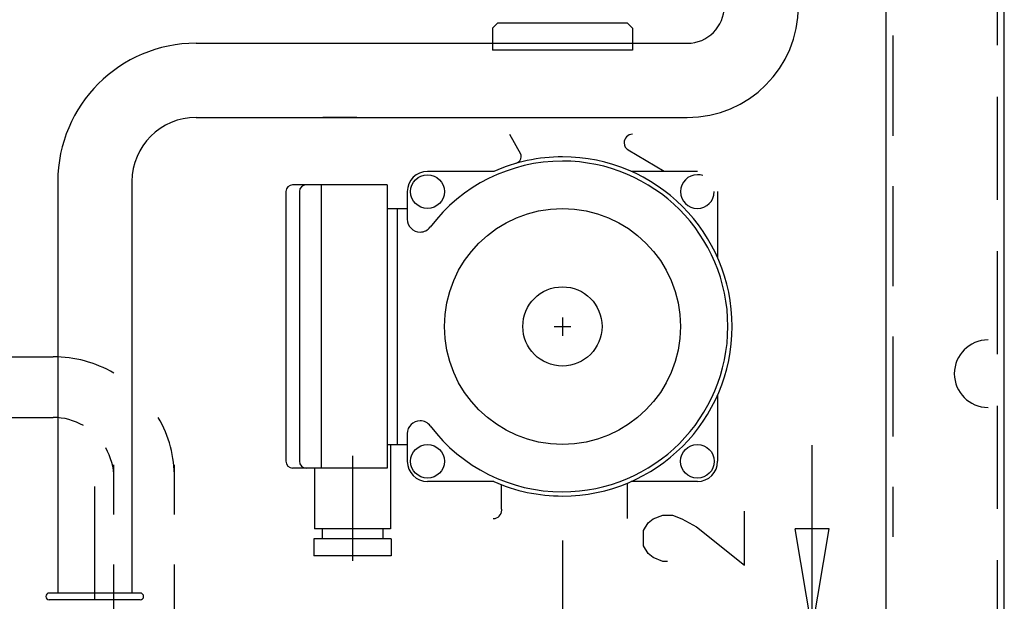
# Model space of a CAD drawing. Extents: x 110 to 442, y 79 to 330.
# Drawn here: x 327 to 356, y 151 to 168 of the extents above; entities that cross this region are included whole.
import ezdxf

# ---------------------------------------------------------------- set-up
doc = ezdxf.new("R2010")
doc.units = 0
doc.layers.add('LIVELLO_1', color=7, linetype='CONTINUOUS')

msp = doc.modelspace()

# ---------------------------------------------------------------- linework, layer by layer
at = {"layer": 'LIVELLO_1', "color": 7}
for points in [[(355.939, 150.918), (355.939, 265.454)], [(352.438, 143.09), (352.438, 170.954)], [(355.738, 167.695), (355.738, 169.223), (355.738, 170.75)], [(340.914, 168.354), (340.763, 168.204)], [(340.763, 168.204), (340.763, 167.554)], [(344.763, 168.354), (340.914, 168.354)], [(344.763, 168.354), (344.913, 168.204)], [(344.913, 168.204), (344.913, 167.554)], [(352.639, 165.007), (352.639, 166.494), (352.639, 167.981)], [(344.913, 167.554), (340.763, 167.554)], [(355.738, 163.113), (355.738, 164.64), (355.738, 166.168)], [(331.977, 165.554), (346.539, 165.554)], [(336.739, 165.554), (335.738, 165.554)], [(341.264, 165.054), (341.594, 164.478)], [(345.858, 163.953), (344.787, 164.588)], [(340.801, 163.953), (338.839, 163.953)], [(346.838, 163.953), (344.877, 163.953)], [(327.877, 163.654), (327.877, 151.446)], [(330.076, 163.654), (330.076, 151.446)], [(337.639, 163.553), (334.838, 163.553)], [(335.688, 163.553), (335.688, 155.154)], [(337.639, 163.553), (337.639, 155.154)], [(352.639, 160.547), (352.639, 162.034), (352.639, 163.519)], [(334.639, 163.354), (334.639, 155.354)], [(335.039, 163.354), (335.039, 155.354)], [(338.238, 163.354), (338.238, 162.533)], [(347.439, 163.354), (347.439, 161.391)], [(337.639, 162.854), (338.238, 162.854)], [(337.938, 162.854), (337.938, 155.853)], [(355.738, 158.53), (355.738, 160.058), (355.738, 161.585)], [(342.838, 159.624), (342.838, 159.078)], [(342.591, 159.354), (343.091, 159.354)], [(352.639, 156.087), (352.639, 157.574), (352.639, 159.06)], [(320.389, 158.453), (327.739, 158.453)], [(347.439, 157.317), (347.439, 155.354)], [(355.738, 153.948), (355.738, 155.474), (355.738, 157.003)], [(320.389, 156.653), (327.739, 156.653)], [(338.238, 156.175), (338.238, 155.354)], [(337.639, 155.853), (338.238, 155.853)], [(337.739, 155.853), (337.739, 153.354)], [(350.242, 150.354), (350.242, 155.829)], [(336.614, 155.516), (336.614, 152.4)], [(329.539, 153.772), (329.539, 155.253)], [(331.339, 153.772), (331.339, 155.253)], [(337.639, 155.154), (334.838, 155.154)], [(335.489, 155.154), (335.489, 153.354)], [(340.801, 154.754), (338.839, 154.754)], [(346.838, 154.754), (344.877, 154.754)], [(328.972, 151.247), (328.972, 154.606)], [(341.036, 153.934), (341.036, 154.658)], [(344.763, 153.654), (344.763, 154.706)], [(352.639, 153.113), (352.639, 154.6)], [(345.955, 152.386), (345.811, 152.386), (345.525, 152.5), (345.382, 152.614), (345.24, 152.843), (345.24, 153.3), (345.382, 153.529), (345.525, 153.643), (345.811, 153.757), (346.097, 153.757), (346.383, 153.643), (346.812, 153.414), (348.241, 152.272), (348.241, 153.871)], [(337.739, 153.354), (335.489, 153.354)], [(335.713, 153.354), (335.713, 153.054)], [(337.514, 153.354), (337.514, 153.054)], [(350.742, 153.354), (349.741, 153.354)], [(350.242, 150.354), (349.742, 153.354)], [(350.242, 146.154), (350.242, 150.354), (350.742, 153.354)], [(337.763, 153.054), (335.464, 153.054)], [(335.464, 153.054), (335.464, 152.554)], [(337.763, 153.054), (337.763, 152.554)], [(342.838, 153.004), (342.838, 135.16)], [(337.763, 152.554), (335.464, 152.554)], [(355.738, 150.893), (355.738, 152.42)], [(329.539, 149.329), (329.539, 150.81), (329.539, 152.291)], [(331.339, 149.329), (331.339, 150.81), (331.339, 152.291)], [(330.322, 151.247), (327.621, 151.247)]]:
    msp.add_lwpolyline(points, dxfattribs=at)
for points, knots in [([(331.977, 167.754), (331.977, 167.754), (346.539, 167.754), (346.539, 167.754), (347.146, 167.754), (347.638, 168.246), (347.638, 168.853)], [0, 0, 0, 0, 1, 1, 1, 2, 2, 2, 2]), ([(344.913, 165.054), (344.776, 165.054), (344.664, 164.942), (344.664, 164.804), (344.664, 164.71), (344.717, 164.623), (344.802, 164.58)], [0, 0, 0, 0, 1, 1, 1, 2, 2, 2, 2]), ([(340.801, 154.754), (341.443, 154.469), (342.137, 154.323), (342.838, 154.323), (345.617, 154.323), (347.869, 156.575), (347.869, 159.354), (347.869, 162.132), (345.617, 164.385), (342.838, 164.385), (342.137, 164.385), (341.443, 164.238), (340.801, 163.953)], [0, 0, 0, 0, 1, 1, 1, 2, 2, 2, 3, 3, 3, 4, 4, 4, 4]), ([(341.471, 164.195), (341.556, 164.22), (341.617, 164.298), (341.617, 164.388), (341.617, 164.423), (341.607, 164.457), (341.59, 164.487)], [0, 0, 0, 0, 1, 1, 1, 2, 2, 2, 2]), ([(338.921, 156.403), (339.847, 155.172), (341.298, 154.449), (342.838, 154.449), (345.548, 154.449), (347.743, 156.645), (347.743, 159.354), (347.743, 162.062), (345.548, 164.259), (342.838, 164.259), (341.299, 164.259), (339.847, 163.535), (338.921, 162.304)], [0, 0, 0, 0, 1, 1, 1, 2, 2, 2, 3, 3, 3, 4, 4, 4, 4]), ([(339.339, 163.354), (339.339, 163.63), (339.115, 163.854), (338.839, 163.854), (338.563, 163.854), (338.338, 163.63), (338.338, 163.354), (338.338, 163.078), (338.563, 162.854), (338.839, 162.854), (339.115, 162.854), (339.339, 163.078), (339.339, 163.354)], [0, 0, 0, 0, 1, 1, 1, 2, 2, 2, 3, 3, 3, 4, 4, 4, 4]), ([(346.996, 163.829), (346.945, 163.846), (346.892, 163.854), (346.838, 163.854), (346.562, 163.854), (346.339, 163.63), (346.339, 163.354), (346.339, 163.078), (346.562, 162.854), (346.838, 162.854), (347.115, 162.854), (347.338, 163.078), (347.338, 163.354)], [0, 0, 0, 0, 1, 1, 1, 2, 2, 2, 3, 3, 3, 4, 4, 4, 4]), ([(346.339, 159.354), (346.339, 161.287), (344.772, 162.854), (342.838, 162.854), (340.906, 162.854), (339.339, 161.287), (339.339, 159.354), (339.339, 157.421), (340.906, 155.853), (342.838, 155.853), (344.772, 155.853), (346.339, 157.421), (346.339, 159.354)], [0, 0, 0, 0, 1, 1, 1, 2, 2, 2, 3, 3, 3, 4, 4, 4, 4]), ([(338.238, 162.533), (338.238, 162.324), (338.408, 162.154), (338.618, 162.154), (338.737, 162.154), (338.849, 162.21), (338.92, 162.305)], [0, 0, 0, 0, 1, 1, 1, 2, 2, 2, 2]), ([(344.013, 159.354), (344.013, 160.003), (343.488, 160.529), (342.839, 160.529), (342.189, 160.529), (341.664, 160.003), (341.664, 159.354), (341.664, 158.706), (342.189, 158.179), (342.839, 158.179), (343.488, 158.179), (344.013, 158.706), (344.013, 159.354)], [0, 0, 0, 0, 1, 1, 1, 2, 2, 2, 3, 3, 3, 4, 4, 4, 4]), ([(355.456, 158.953), (354.904, 158.953), (354.457, 158.505), (354.457, 157.953), (354.457, 157.4), (354.904, 156.953), (355.456, 156.953)], [0, 0, 0, 0, 1, 1, 1, 2, 2, 2, 2]), ([(338.921, 156.403), (338.849, 156.498), (338.737, 156.554), (338.618, 156.554), (338.408, 156.554), (338.238, 156.384), (338.238, 156.175)], [0, 0, 0, 0, 1, 1, 1, 2, 2, 2, 2]), ([(339.339, 155.354), (339.339, 155.63), (339.115, 155.853), (338.839, 155.853), (338.563, 155.853), (338.338, 155.63), (338.338, 155.354), (338.338, 155.078), (338.563, 154.854), (338.839, 154.854), (339.115, 154.854), (339.339, 155.078), (339.339, 155.354)], [0, 0, 0, 0, 1, 1, 1, 2, 2, 2, 3, 3, 3, 4, 4, 4, 4]), ([(347.338, 155.354), (347.338, 155.63), (347.115, 155.853), (346.838, 155.853), (346.562, 155.853), (346.339, 155.63), (346.339, 155.354), (346.339, 155.078), (346.562, 154.854), (346.838, 154.854), (347.115, 154.854), (347.338, 155.078), (347.338, 155.354)], [0, 0, 0, 0, 1, 1, 1, 2, 2, 2, 3, 3, 3, 4, 4, 4, 4]), ([(340.789, 153.654), (340.927, 153.654), (341.038, 153.766), (341.038, 153.904), (341.038, 153.914), (341.038, 153.924), (341.037, 153.934)], [0, 0, 0, 0, 1, 1, 1, 2, 2, 2, 2]), ([(330.322, 151.446), (330.322, 151.446), (327.621, 151.446), (327.621, 151.446), (327.566, 151.446), (327.522, 151.402), (327.522, 151.347), (327.522, 151.292), (327.566, 151.247), (327.621, 151.247)], [0, 0, 0, 0, 1, 1, 1, 2, 2, 2, 3, 3, 3, 3]), ([(330.322, 151.247), (330.377, 151.247), (330.422, 151.292), (330.422, 151.347), (330.422, 151.402), (330.377, 151.446), (330.322, 151.446)], [0, 0, 0, 0, 1, 1, 1, 2, 2, 2, 2])]:
    msp.add_open_spline(points, degree=3, knots=knots, dxfattribs=at)
for points in [[(346.539, 165.554), (348.361, 165.554), (349.839, 167.031), (349.839, 168.853)], [(331.977, 167.754), (329.713, 167.754), (327.877, 165.919), (327.877, 163.654)], [(331.977, 165.554), (330.927, 165.554), (330.076, 164.703), (330.076, 163.654)], [(338.839, 163.953), (338.507, 163.953), (338.238, 163.685), (338.238, 163.354)], [(334.839, 163.553), (334.729, 163.553), (334.638, 163.465), (334.638, 163.354)], [(335.238, 163.553), (335.128, 163.553), (335.039, 163.465), (335.039, 163.354)], [(329.539, 157.971), (328.992, 158.287), (328.37, 158.453), (327.739, 158.453)], [(328.639, 156.412), (328.365, 156.57), (328.055, 156.653), (327.739, 156.653)], [(331.339, 154.854), (331.339, 155.485), (331.172, 156.105), (330.856, 156.653)], [(329.539, 154.854), (329.539, 155.169), (329.456, 155.479), (329.297, 155.753)], [(334.639, 155.354), (334.639, 155.243), (334.729, 155.154), (334.839, 155.154)], [(335.039, 155.354), (335.039, 155.243), (335.128, 155.154), (335.238, 155.154)], [(338.238, 155.354), (338.238, 155.023), (338.507, 154.754), (338.839, 154.754)], [(346.838, 154.754), (347.17, 154.754), (347.439, 155.023), (347.439, 155.354)]]:
    msp.add_open_spline(points, degree=3, dxfattribs=at)

doc.saveas('drawing.dxf')
